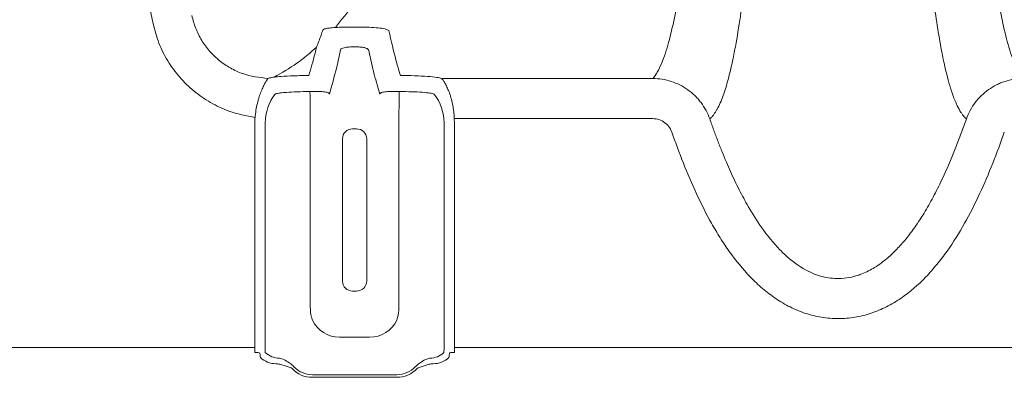
# Model space of a CAD drawing. Units: feet. Extents: x -54.2 to 34.2, y -1.5 to 27.6.
# Drawn here: x 28.9 to 29.1, y 20.5 to 20.5 of the extents above; entities that cross this region are included whole.
import ezdxf
from ezdxf.enums import TextEntityAlignment as Align

# ---------------------------------------------------------------- set-up
doc = ezdxf.new("R2010")
doc.units = ezdxf.units.FT
doc.header["$MEASUREMENT"] = 0
doc.layers.add('UGD - DETAIL 3', color=7, linetype='Continuous', lineweight=9)
doc.layers.add('UGD - TITLEBLOCK', color=7, linetype='Continuous', lineweight=9)
doc.styles.add('UGD_Standard', font='arial.ttf')

# ---------------------------------------------------------------- blocks, each defined once
blk = doc.blocks.new('mc3500_chamber_TOP')
at = {"layer": 'UGD - DETAIL 3'}
for p, q in [((0.4505585844654165, -0.0170385853330659), (0.4492939000052756, -0.0170385853330659)), ((0.4471517796548135, -0.02326231000916845), (0.4477320292160707, -0.02058487589059421)), ((0.4492939000052756, -0.02013933104866261), (0.4505585844654165, -0.02013933104866261)), ((0.4364911000434573, -0.02502307741279797), (0.4364628245182693, -0.02504941706178077)), ((0.4961975259770472, -0.0250304102772132), (0.4634260016284681, -0.0250304102772132)), ((0.4375860286923619, -0.02745043152332105), (0.4376118697065658, -0.02743418189577529)), ((0.4568504021204873, -0.0270536355640294), (0.4569418282740285, -0.02705128904741727)), ((0.4622442225334167, -0.02744192540059931), (0.4622748152437621, -0.02746128416265758)), ((0.4344577847352067, -0.03170284759267528), (0.4344577847352067, -0.06678203903877655)), ((0.4360597809584936, -0.0319081677963311), (0.4360597809584936, -0.06708385973814845)), ((0.4430505232525368, -0.0319081677963311), (0.4430505232525368, -0.06049026538089031)), ((0.4568019758838826, -0.06049026538089031), (0.4568019758838826, -0.0319081677963311)), ((0.4637927035121949, -0.06708385973814845), (0.4637927035121949, -0.0319081677963311)), ((0.4653836417759436, -0.03126093985149492), (0.4961975259770472, -0.03126093985149492)), ((0.4653947144012136, -0.06678203903877655), (0.4653947144012136, -0.03170284759267528)), ((0.4480513461299411, -0.03439553406923679), (0.4480513461299411, -0.05646082705270583)), ((0.4518011530064765, -0.05646082705270583), (0.4518011530064765, -0.03439553406923679)), ((0.4475969431877953, -0.06517696301243259), (0.4522555559486232, -0.06517696301243259)), ((0.4344577847352067, -0.06678203903877655), (0.3154025713313366, -0.06678203903877655)), ((0.4344577847352067, -0.06678203903877655), (0.4344577847352067, -0.06752060514278124)), ((0.4653947144012136, -0.06678203903877655), (0.4653947144012136, -0.06752060514278124)), ((0.584449927805081, -0.06678203903877655), (0.4653947144012136, -0.06678203903877655)), ((0.4352074821273941, -0.06764942890484615), (0.4352508046903649, -0.06794104225695019)), ((0.4646016944460527, -0.06794104225695019), (0.4646450023432962, -0.06764942890484615)), ((0.4564830989418764, -0.07099456432570683), (0.4433694001945403, -0.07099456432570683)), ((0.4433694001945403, -0.0713956426778175), (0.4564830989418764, -0.0713956426778175))]:
    blk.add_line(p, q, dxfattribs=at)
at = {"layer": 'UGD - DETAIL 3', "flags": 128}
blk.add_lwpolyline([(0.401748575068436, 0.06310868412986004), (0.4027581051783491, 0.05835405484236666), (0.4070745518197869, 0.03802559479307277), (0.4113913357729864, 0.0176971934066934), (0.4186630587657296, -0.01654317701310415)], dxfattribs=at)
at = {"layer": 'UGD - DETAIL 3'}
for centre, radius, start, end in [((0.4433660866387283, -0.03191956597510881), 0.00730631457107493, 142.2888438626598, 179.9106159751707), ((0.2250871424413834, -0.03165494712787442), 0.2179635279016527, 359.9334362083816, 1.20963044102241), ((0.6745716798338224, -0.03165301511027074), 0.2177698534263582, 178.7898020413157, 180.0671313093035), ((0.4564867648657778, -0.03191946090449083), 0.007305947374536373, 0.08856451595221525, 37.60483335069676), ((0.4496149311619613, -0.0343988053777009), 0.001563588454107664, 90.06227892833911, 179.8801268295708), ((0.4502375448282558, -0.03439882854717968), 0.00156361164890352, 0.1207203986127237, 89.93687384343204), ((0.4496149067387991, -0.05645752140587312), 0.001563564103218788, 180.121133347048, 269.9386150729998), ((0.450237569252641, -0.05645749823674517), 0.001563587297301056, 270.0622321369029, 359.8780194430186), ((0.4433515602207487, -0.06707379981505479), 0.007291786201713103, 180.0790466563857, 183.8058471547519), ((0.4564963100197135, -0.0670738686085599), 0.007296400333027365, 356.1971045478062, 359.9215435405412), ((0.437685550781425, -0.06586154624691165), 0.00342439892725813, 226.4873043172195, 270.7459734477494), ((0.438214475275152, -0.06530500214939128), 0.003106249343669387, 226.4893258973526, 270.7422112746252), ((0.4616379929472343, -0.06530492389337539), 0.003106327382691849, 269.2581070955192, 313.510093860876), ((0.4621669154317809, -0.06586146216491251), 0.003424482573662995, 269.2545956666671, 313.5121265684108), ((0.4433693977304776, -0.06708384631422959), 0.004311821161410333, 222.994786918124, 270), ((0.4433693977304776, -0.06708384631422959), 0.003910721518477908, 222.9947869181293, 270), ((0.4564830958447059, -0.06708384631428022), 0.003910721518441792, 270, 317.0052130828194), ((0.4564830958447059, -0.06708384631428022), 0.004311821161359177, 270, 317.0052130828271)]:
    blk.add_arc(centre, radius, start, end, dxfattribs=at)
at = {"layer": 'UGD - DETAIL 3', "extrusion": (0, 0, -1)}
for centre, major_axis, ratio, start_param, end_param in [((0.4432728422036822, -0.03171494799855257), (0.003945454645799387, -0.007896323820494142), 0.9982882661925124, 2.034854967523151, 2.104086300593382), ((0.4565796513714986, -0.03171494799853924), (0.003945454645799386, 0.007896323820495205), 0.9982882661923508, 1.056635154579613, 1.106737686058669), ((0.4499262467875136, -0.03283480411174544), (-0.0003131263298590501, 0), 0.05240777928350637, 3.167772592357831, 6.25700536839916), ((0.4499262467875136, -0.05802150971934061), (-0.0003131263298590501, 0), 0.05240777928010276, 0.02617993871737994, 3.115412714885245), ((0.4344577832066783, -0.06765286166017148), (-0.0007499607060799583, 0), 0.1763269807087125, 1.570796326794897, 3.115412714808664), ((0.4433143755943059, -0.0679325332137779), (-0.00802601881061408, 0.001612533432814412), 0.7489244905039194, 5.954763543616722, 6.019717544583602), ((0.456538117980867, -0.0679325332138152), (-0.008026018810615144, -0.001612533432814411), 0.7489244905037218, 3.405060416186018, 3.47001441714653), ((0.4653947103685043, -0.06765286166017148), (-0.0007499607060810241, 0), 0.1763269807084619, 0.02617993878116646, 1.570796326794897)]:
    blk.add_ellipse(centre, major_axis=major_axis, ratio=ratio, start_param=start_param, end_param=end_param, dxfattribs=at)
at = {"layer": 'UGD - DETAIL 3', "extrusion": (0, 0, -0.9999999999999998)}
for centre, major_axis, ratio, start_param, end_param in [((0.4476033657653993, -0.06048328546303683), (-0.002098646088191797, -0.004200172244943714), 0.9982882661922556, 5.820496662492802, 6.945791785436438), ((0.4522491278097833, -0.06048328546304482), (0.002098646088191797, -0.004200172244943714), 0.9982882661923572, 5.620578828922388, 6.745873951865886)]:
    blk.add_ellipse(centre, major_axis=major_axis, ratio=ratio, start_param=start_param, end_param=end_param, dxfattribs=at)
at = {"layer": 'UGD - DETAIL 3'}
for points, knots in [([(0.4469497152429591, -0.01711672433628575), (0.4482296692392591, -0.01549610982436356), (0.4507899465905227, -0.01225441313682385), (0.4541190175770193, -0.006346795241436887), (0.4571697463375699, 0.0003315216116348552), (0.4599892794390357, 0.007883419891217436), (0.4626460194664732, 0.01630420331050519), (0.4651362510204091, 0.02561652910790002), (0.4674761730058394, 0.03580262989488148), (0.4697706725229063, 0.04731427233470331), (0.4720218638226612, 0.06029109521584708), (0.4742219004247845, 0.07488191812048317), (0.4762969752584878, 0.09062181645872247), (0.4781335875312598, 0.1064652674577173), (0.4797625479303722, 0.1221872058168225), (0.4812063303820198, 0.137576110350035), (0.4825836752075139, 0.1537660260453135), (0.483896143135456, 0.1707605806323063), (0.4851388095216072, 0.1884700202208638), (0.4863144663665055, 0.2068961242684688), (0.4874248454647931, 0.2260380873699699), (0.4884769499541006, 0.2460018397045705), (0.4894706831123958, 0.2667858696103513), (0.4904212324889548, 0.2887399147503134), (0.4913256584693615, 0.3119197722433196), (0.4921805093801028, 0.3363786718734154), (0.4929055149191655, 0.359651332678002), (0.4935175786675137, 0.3814855114734028), (0.4940324073883389, 0.401658048839673), (0.4945106821349654, 0.4223432098119231), (0.4949606207374533, 0.4439303715361937), (0.4953793152680239, 0.4664546537759664), (0.4957644965247772, 0.4899406021954027), (0.4961088581295874, 0.5139615450542019), (0.4964128849554417, 0.538533940305352), (0.4966760323732773, 0.5636492796272057), (0.4968993848288576, 0.5892888117636685), (0.4970846036907082, 0.6153815014783559), (0.4972349318283236, 0.642133518086573), (0.4973504557518966, 0.6695359974670057), (0.4974345093897261, 0.6975607632898972), (0.4974910061095716, 0.7259056987380879), (0.497523241258139, 0.7538188294787416), (0.4975391713776478, 0.7812385718668553), (0.4975457716127485, 0.8081100348519774), (0.4975465906743128, 0.8350771531960861), (0.4975462233323986, 0.8530849635070998), (0.4975460397431943, 0.8620848610714349)], [0, 0, 0, 0, 0.02544100615492523, 0.05088935386752363, 0.07633822864271143, 0.10177995640176, 0.1274512112379759, 0.1531298385532757, 0.1788081009263579, 0.2044788288973174, 0.2332252976051039, 0.2619836839985643, 0.2907409917279012, 0.3194860113216652, 0.3428265735290825, 0.3661794839494444, 0.3895354553538729, 0.4128862736771007, 0.4362251007051529, 0.4591842262000536, 0.4821590581238061, 0.5051374941245591, 0.5281090998673781, 0.5510655371073524, 0.5751204142382922, 0.5991823163520893, 0.6232358152969606, 0.6412831664878934, 0.6593384232761236, 0.677392843729046, 0.6954391073088503, 0.7145009479161657, 0.7335744088253398, 0.7526467283545031, 0.7717070182288367, 0.7908534706440958, 0.8100142997491985, 0.8291737895302296, 0.8483183323247734, 0.8679866508524875, 0.8876734343151864, 0.9073592703966763, 0.9270263094098241, 0.9452618201679782, 0.9635134805601858, 0.9817648602597381, 0.9999999999999999, 0.9999999999999999, 0.9999999999999999, 0.9999999999999999]), ([(0.5536471072627318, -0.02503041809023454), (0.5534644433970142, -0.02482229820035187), (0.5533091100332976, -0.0246079255762881), (0.5530264688824458, -0.02416680580378738), (0.5528978100830058, -0.02394012444044247), (0.5525302886813162, -0.02324174753329), (0.5523146377011701, -0.02275170987471942), (0.5517139361908319, -0.02120814553593409), (0.551369488828227, -0.02008113138261081), (0.5507373200411321, -0.01763061687856471), (0.5504485277930415, -0.01630716260877918), (0.5498939252459021, -0.01346275852545009), (0.5496304322033447, -0.01194172302232843), (0.5491192408734857, -0.008699996121797504), (0.5488715285021737, -0.0069793048426261), (0.5483803975782466, -0.003336245372685731), (0.5481366228353819, -0.001413328004216119), (0.5473985741875618, 0.004655487348807164), (0.5468993939108726, 0.009101089851799138), (0.545807223083659, 0.01880863252239529), (0.5452159698692904, 0.02407308037143974), (0.5441621760438471, 0.03258595108288276), (0.5437825179810325, 0.03552692895462339), (0.5429390110221188, 0.04161881299665016), (0.5424756501734178, 0.04476938358025428), (0.5414203359660581, 0.05127897926035097), (0.5408297294684328, 0.05463898351943364), (0.539786286403845, 0.05983462811875206), (0.5394118563067032, 0.06159236012133462), (0.538591378557757, 0.0651592809890964), (0.5381456167297252, 0.06696864964928295), (0.5371519638199329, 0.07063691435658281), (0.5366048488471016, 0.07249619292655751), (0.5356644193602511, 0.07532035985091756), (0.5353308260308003, 0.07626748460854138), (0.5346092742045654, 0.07817253759171727), (0.5342215291569623, 0.0791306546236612), (0.5333673968545609, 0.08105515916546224), (0.5329017868648966, 0.08202197905835096), (0.5321060500497969, 0.08347477718880292), (0.5318244008496347, 0.08395936655517033), (0.531214335816518, 0.08492801539263173), (0.5308863460531734, 0.08541205229155313), (0.5301582763928989, 0.08637552116508118), (0.5297596088776322, 0.08685557140769085), (0.5290612690813736, 0.08756414549561065), (0.5288113317709637, 0.08779853393567816), (0.5282577447864618, 0.08825845599389837), (0.5279542935664203, 0.08848493670323077), (0.5274270925867404, 0.0888069076442255), (0.5272390757756638, 0.08891136026206059), (0.5268225057983607, 0.08911065481730951), (0.5265963631063242, 0.08920471611162561), (0.526083083363603, 0.08936928242746589), (0.5258029671124662, 0.08943802107280963), (0.5253224212393048, 0.08949885358355836), (0.5251586279764888, 0.08951092165814512), (0.5248227115254869, 0.08951611265442594), (0.5246519724433467, 0.08950870628160779), (0.5243303374553996, 0.08947737155135371), (0.5241761472427795, 0.08945364599811256), (0.5238784986725831, 0.08939345122633391), (0.5237402891814762, 0.08935812378437458), (0.5233473776882782, 0.08924146414490863), (0.5231126029102846, 0.08914883518740346), (0.522689408970205, 0.08895483919314984), (0.522498787671851, 0.08885253156267225), (0.5221427298223889, 0.08864162373651041), (0.5219775880875392, 0.08853294769858344), (0.5216650184685685, 0.08831123583231637), (0.5215177846475232, 0.08819821357324908), (0.5212390467695487, 0.087971189616729), (0.521107119613136, 0.08785685296862678), (0.520728199209767, 0.08751204841895444), (0.52049779376489, 0.08727981985080557), (0.5198494423182414, 0.08657901895097453), (0.5194735329768125, 0.08610643498472115), (0.5187824205717622, 0.08515700497401735), (0.5184682981649225, 0.08467977515514669), (0.5178818470072963, 0.08372452177282419), (0.5176103183125296, 0.08324735046195109), (0.5168419658143399, 0.0818182260760505), (0.5163905183465838, 0.08086870966623838), (0.5155604325258771, 0.07897877929325325), (0.5151826156210708, 0.07803834144893518), (0.5141259881931664, 0.0752325038695405), (0.513522439264869, 0.07338264154654262), (0.512433050066023, 0.06972854045044752), (0.5119487880351423, 0.06792380171749368), (0.5110623644236698, 0.06436543953252816), (0.5106604208640038, 0.06261131330836367), (0.5099161556684999, 0.05915330428208332), (0.5095740908584334, 0.05744943080514098), (0.5086163074046333, 0.05241330635071861), (0.5080676296568392, 0.04915658917534049), (0.5070815079059265, 0.04284377306399545), (0.5066449461377136, 0.03978684974953683), (0.5058468256279074, 0.03387855247092197), (0.5054856749381038, 0.0310264914915459), (0.5044791503145456, 0.02277123904193612), (0.503908974993525, 0.01766774011489325), (0.502848937190433, 0.008244166888061955), (0.5023608382368838, 0.003923097086958371), (0.5016364450426147, -0.001981996024482235), (0.5013969195566412, -0.003853081114192136), (0.5009133880348537, -0.007399582168504004), (0.5006690844455841, -0.009075467929935854), (0.5001644747025074, -0.01223444792285555), (0.4999041537507143, -0.01371754203445263), (0.4993562577519643, -0.01649284747163904), (0.4990709977244112, -0.01778513994773867), (0.4984457134341147, -0.02017999808346005), (0.4981051015464848, -0.02128252507574491), (0.4975115940715318, -0.02279436667341361), (0.4972984264206675, -0.02327466414020929), (0.4969357826293921, -0.02395967822408185), (0.4968089539822413, -0.02418211351096655), (0.4965302713837394, -0.02461515513469159), (0.4963771577150977, -0.02482575790792207), (0.4961975300458823, -0.02503041809023454)], [0, 0, 0, 0, 0.007812499999998819, 0.007812499999998819, 0.01562499999999764, 0.01562499999999764, 0.03124999999999525, 0.03124999999999525, 0.06249999999999047, 0.06249999999999047, 0.09374999999998569, 0.09374999999998569, 0.1249999999999809, 0.1249999999999809, 0.1562499999999761, 0.1562499999999761, 0.1874999999999714, 0.1874999999999714, 0.2499999999999618, 0.2499999999999618, 0.3124999999999523, 0.3124999999999523, 0.3437499999999474, 0.3437499999999474, 0.3749999999999426, 0.3749999999999426, 0.4062499999999377, 0.4062499999999377, 0.4218749999999353, 0.4218749999999353, 0.4374999999999328, 0.4374999999999328, 0.4531249999999303, 0.4531249999999303, 0.460937499999929, 0.460937499999929, 0.4687499999999277, 0.4687499999999277, 0.4765624999999264, 0.4765624999999264, 0.4804687499999258, 0.4804687499999258, 0.4843749999999252, 0.4843749999999252, 0.4882812499999245, 0.4882812499999245, 0.4902343749999243, 0.4902343749999243, 0.492187499999924, 0.492187499999924, 0.4931640624999241, 0.4931640624999241, 0.4941406249999242, 0.4941406249999242, 0.4951171874999242, 0.4951171874999242, 0.4956054687499243, 0.4956054687499243, 0.4960937499999243, 0.4960937499999243, 0.4965820312499243, 0.4965820312499243, 0.4970703124999244, 0.4970703124999244, 0.4980468749999244, 0.4980468749999244, 0.4990234374999244, 0.4990234374999244, 0.4999999999999244, 0.4999999999999244, 0.5009765624999244, 0.5009765624999244, 0.5019531249999243, 0.5019531249999243, 0.5039062499999247, 0.5039062499999247, 0.5078124999999252, 0.5078124999999252, 0.5117187499999257, 0.5117187499999257, 0.5156249999999263, 0.5156249999999263, 0.5234374999999275, 0.5234374999999275, 0.5312499999999287, 0.5312499999999287, 0.5468749999999312, 0.5468749999999312, 0.5624999999999336, 0.5624999999999336, 0.578124999999936, 0.578124999999936, 0.5937499999999384, 0.5937499999999384, 0.6249999999999432, 0.6249999999999432, 0.6562499999999478, 0.6562499999999478, 0.6874999999999526, 0.6874999999999526, 0.7499999999999619, 0.7499999999999619, 0.8124999999999714, 0.8124999999999714, 0.8437499999999761, 0.8437499999999761, 0.8749999999999808, 0.8749999999999808, 0.9062499999999856, 0.9062499999999856, 0.9374999999999903, 0.9374999999999903, 0.9687499999999952, 0.9687499999999952, 0.9843749999999976, 0.9843749999999976, 0.9921874999999988, 0.9921874999999988, 1, 1, 1, 1]), ([(0.5050138620040405, -0.03129345873709166), (0.5050560725900812, -0.03125595712242912), (0.5051404650979245, -0.03118097935959341), (0.5052571420224101, -0.03106388099588386), (0.5053676380898997, -0.03094371385946548), (0.5054721018635098, -0.03082033474765122), (0.5055836839799701, -0.03067869271837154), (0.5057014013286265, -0.03051765048339927), (0.5058665351483729, -0.03027609835074596), (0.5060614000386581, -0.02996328360484668), (0.506385637383179, -0.02937860644398693), (0.5067695096051033, -0.02854570363233488), (0.5073488076208372, -0.02702761323197311), (0.5079754601156345, -0.02489162524530908), (0.5085858100200031, -0.02220701030029471), (0.5092184193739575, -0.01890443194489055), (0.5098625608314018, -0.01485205363385322), (0.5105368131889358, -0.009767827442404453), (0.5113627571193122, -0.002739984976108722), (0.5122924186173643, 0.006243719123922631), (0.5134410224607757, 0.0180927803403943), (0.5144070695673753, 0.02795940518150264), (0.5152026753688963, 0.0357011492569983), (0.5157081710558211, 0.0404877069697589), (0.5162796806050496, 0.04571171924169004), (0.5169300061913962, 0.05139701177761058), (0.517595628559592, 0.05690069948915788), (0.5181957309789018, 0.06153697718235751), (0.518663465354587, 0.06499343206148822), (0.5191374555334498, 0.06831476030789752), (0.5196750579307796, 0.0718618992826281), (0.5203416194428971, 0.07587362220998628), (0.5210863774170074, 0.0798060910477103), (0.5217264250821945, 0.08261357482619669), (0.5221783333787657, 0.08430553315540212), (0.5225226938450449, 0.08545713298696), (0.5229061939716688, 0.08654854627114617), (0.5232413256070858, 0.0873275826206612), (0.5235109337713508, 0.08785477260889163), (0.5237469526715008, 0.08825572928331482), (0.5240110791285391, 0.08860751720271054), (0.5242623436128584, 0.08884432742485515), (0.5244015146280647, 0.08894793343272411), (0.5245261886438293, 0.08901753414136504), (0.5246208857099282, 0.08906033175369288), (0.5247376267563668, 0.08909820947979608), (0.5248741383007269, 0.08911862561827633), (0.525004560680876, 0.08911448990207482), (0.5251119197423604, 0.08909515669731682), (0.5252500608218078, 0.08905260424177541), (0.5253957566957927, 0.08897844279239031), (0.525605281645448, 0.08883058664449095), (0.525854685479648, 0.08858015703948041), (0.5261610842214095, 0.08816272313802553), (0.526555923071327, 0.08745269517013998), (0.5269597671385595, 0.0864954875046422), (0.5273372885072156, 0.0854022711281539), (0.5276523426289863, 0.08435153575188359), (0.528034479588082, 0.08293568730910916), (0.5284613622625951, 0.08112528970459376), (0.5289178515256605, 0.07893480143825826), (0.5294397047469497, 0.07618431418367866), (0.5300002734490885, 0.07291585639900333), (0.5305830735216341, 0.06916746765206394), (0.5311131928616257, 0.06548588044650927), (0.5316055503109771, 0.06186392782912975), (0.5323117074906403, 0.05643050720146459), (0.533146148640359, 0.04944936291937019), (0.5339528117037284, 0.04221437540988759), (0.5345794052562507, 0.03629906361851987), (0.5351078241376381, 0.0311783446721261), (0.5356321529462029, 0.02594418061352943), (0.5364161909881613, 0.01797251657053689), (0.5375073255165255, 0.00666623969531166), (0.5384526931135962, -0.002499444399432171), (0.5392468916021151, -0.009222595355513619), (0.5399504921838378, -0.01472280608331555), (0.5407318729092232, -0.01965633325008387), (0.5416587731875699, -0.02403351316023628), (0.5423280932300001, -0.02656852616012984), (0.5429957520081254, -0.02836146592830424), (0.5434955703996236, -0.02945430305251229), (0.5438523130406674, -0.03009782729843913), (0.5441973957502837, -0.03059737505029414), (0.5444021105005055, -0.03085856027385869), (0.5445902692125193, -0.03107383788010498), (0.5447505748210668, -0.03122022305689409), (0.5448307749703538, -0.03129345887901103)], [0, 0, 0, 0, 0.001738230125519263, 0.003475279858821551, 0.005211281549349368, 0.006946362410215686, 0.008680638211025602, 0.01104867933101897, 0.01341567590223272, 0.01814684310932558, 0.02287449373721737, 0.03455606550233246, 0.04621411940104916, 0.06986583939605823, 0.09343405516954324, 0.1111340993159158, 0.142046389453164, 0.1728923748977599, 0.1992872237665827, 0.2519842628430753, 0.2965156141333931, 0.3406287189141521, 0.3564320672430103, 0.3723544764650525, 0.38565946463312, 0.4038256023019346, 0.4219933750925157, 0.4315980910333477, 0.4412841741510545, 0.4492710259409446, 0.457268217269807, 0.4682015679820869, 0.4790893303764295, 0.4857885323003775, 0.4882013882910233, 0.4910495976668015, 0.4939002881770918, 0.4958703296991671, 0.4965274258932501, 0.4976235608336347, 0.4987200379352756, 0.4990630483284747, 0.4994119211441713, 0.4995388588752446, 0.499665950631756, 0.4998169989664632, 0.499967690361763, 0.5000817597332614, 0.5001960416465445, 0.5003076016099959, 0.5005815234396485, 0.5008548915091675, 0.5014965312384257, 0.5024465051060043, 0.5038657067886968, 0.506523247010629, 0.5091731393210635, 0.5115496699976348, 0.5139248106546696, 0.5191772742464916, 0.5244232753826515, 0.529663143472008, 0.5391580982651991, 0.5485611542564093, 0.5579280351462904, 0.5675136243750418, 0.5770873757058455, 0.6017314053870221, 0.6261178737250187, 0.6416300824798348, 0.6571330792419746, 0.6760189040255857, 0.6948996753332565, 0.7423787726979644, 0.8082528449854912, 0.8214510308447733, 0.847877146841307, 0.9008756807843269, 0.9185940312161511, 0.9492537158564052, 0.9675070240046811, 0.9736002898267143, 0.9858905009629599, 0.9908135034137783, 0.9932768906755174, 0.9966364597197339, 1, 1, 1, 1]), ([(0.4364911000434573, -0.02502307741279797), (0.4351563401534913, -0.02486261335828921), (0.4331245462496538, -0.0246183522816823), (0.4306375838440157, -0.0234436183761515), (0.4289015857295304, -0.02227548722783279), (0.4273952589743324, -0.02082106260460215), (0.4261605802132005, -0.01914145809752466), (0.4252127966961234, -0.01727633832200404), (0.4248614112936027, -0.01593480670592218), (0.4246857162995381, -0.01526403214433536)], [0, 0, 0, 0, 0.2428722429181966, 0.3697042039409921, 0.4965197576419814, 0.6224719638500816, 0.7484100797605107, 0.8742033982459709, 1, 1, 1, 1]), ([(0.4186630587657296, -0.01654317701310415), (0.4189294330565234, -0.01754839666651797), (0.4194621783127177, -0.01955882342425852), (0.4208819475535188, -0.02235420013952716), (0.4227241070288121, -0.0248767172597093), (0.4249659575947584, -0.02706380408042719), (0.4275480868030508, -0.02882875386430594), (0.4307038639340268, -0.03034632171591145), (0.4331036681742075, -0.03082064410170648), (0.4344789033847247, -0.03109245995866683)], [0, 0, 0, 0, 0.1360648159807595, 0.2721279333389046, 0.4081800097863705, 0.5442383051778764, 0.6805962131226175, 0.8169620143458408, 1, 1, 1, 1]), ([(0.4449878513655801, -0.0175112324418798), (0.4448997243217105, -0.01777714740972325), (0.4445858393382505, -0.01872426547493422), (0.4442613754398614, -0.0195569308963055), (0.44402800874495, -0.02015581532787092)], [0, 0, 0, 0, 0.2807622170986833, 0.9999999999999999, 0.9999999999999999, 0.9999999999999999, 0.9999999999999999]), ([(0.4469497152429591, -0.01711672433628575), (0.4465955294000876, -0.01714845915989383), (0.4458642369953676, -0.01721398248878003), (0.4451837103556597, -0.01732189870217038), (0.4450543741431536, -0.01744692594132502), (0.4449878513655801, -0.0175112324418798)], [0, 0, 0, 0, 0.3132535176780738, 0.6467788671937563, 1, 1, 1, 1]), ([(0.4492939000052756, -0.0170385853330659), (0.4487667621577964, -0.01704425877120386), (0.4479423059995362, -0.01705313216368154), (0.4472127943334421, -0.01709986968514254), (0.4469497152429591, -0.01711672433628575)], [0, 0, 0, 0, 0.6393764449410936, 0.9999999999999999, 0.9999999999999999, 0.9999999999999999, 0.9999999999999999]), ([(0.4552442408302095, -0.01760098670233479), (0.4551780096594964, -0.0175364333614958), (0.4550455131496305, -0.01740729337696756), (0.4541912908332906, -0.01723600381796508), (0.4529626708230747, -0.0171084737892091), (0.4516719488553775, -0.0170463675940411), (0.4508522624239886, -0.01704063810081902), (0.4505585844654165, -0.0170385853330659)], [0, 0, 0, 0, 0.220158390112545, 0.4404303591935527, 0.6600601268089709, 0.8782060502978176, 0.9999999999999999, 0.9999999999999999, 0.9999999999999999, 0.9999999999999999]), ([(0.457035938255947, -0.0245600510220978), (0.457020060013595, -0.02451028064758898), (0.4567863974972592, -0.02377786513909719), (0.4561883396299757, -0.02174760867716063), (0.4556077388820654, -0.01919752406685848), (0.4552442408302095, -0.01760098670233479)], [0, 0, 0, 0, 0.02653885355273769, 0.3905429306399391, 1, 1, 1, 1]), ([(0.4374243097005257, -0.02482203960196205), (0.4386357874254649, -0.02413461909385184), (0.4410594484595745, -0.02275937771280034), (0.4430382966202124, -0.0210238378748846), (0.44402800874495, -0.02015581532787092)], [0, 0, 0, 0, 0.4998544383423731, 1, 1, 1, 1]), ([(0.44402800874495, -0.02015581532787092), (0.4439499971813028, -0.02047589566207186), (0.4435466696166452, -0.0221307429135793), (0.4431425310331587, -0.02347544280441571), (0.4428165608804715, -0.0245600510220978)], [0, 0, 0, 0, 0.1934198663407118, 1, 1, 1, 1]), ([(0.4477320292160707, -0.02058487589059421), (0.4477543696298589, -0.02052076374457279), (0.4477978821100104, -0.02039589235643824), (0.4480821931744696, -0.02030263067411298), (0.4483693503579831, -0.02024591908843476), (0.4485125099730789, -0.02021764604062781)], [0, 0, 0, 0, 0.3460339147631241, 0.6739711265306316, 1, 1, 1, 1]), ([(0.4485125099730789, -0.02021764604062781), (0.4486000334683791, -0.0202007477799464), (0.4488413164087017, -0.02015416300850781), (0.4491177442173955, -0.02014510398341418), (0.4492939000052756, -0.02013933104866261)], [0, 0, 0, 0, 0.3627421614705048, 1, 1, 1, 1]), ([(0.4505585878237044, -0.02013934078330415), (0.4507683220324212, -0.02013934078330415), (0.450975914284057, -0.02015543171586831), (0.451258608478784, -0.02019987222600506), (0.4513499200985249, -0.02021837345548239), (0.4515182169944634, -0.02026083618399799), (0.4515955137964198, -0.02028473247830131), (0.4517369437080712, -0.02033760513889948), (0.4518011222048388, -0.02036675168445079), (0.4519112702946142, -0.02042763064704367), (0.4519580557608061, -0.02045962534378543), (0.4520737438154638, -0.02056018943186366), (0.4521153244037777, -0.02063080380983795), (0.4521204705596968, -0.02070277828865663)], [0, 0, 0, 0, 0.2500000000000048, 0.2500000000000048, 0.3750000000000016, 0.3750000000000016, 0.4999999999999984, 0.4999999999999984, 0.6249999999999953, 0.6249999999999953, 0.7499999999999921, 0.7499999999999921, 1, 1, 1, 1]), ([(0.4521204699203478, -0.02070278835040629), (0.4524064647112036, -0.02197768417975787), (0.4529785588603668, -0.02452794197494157), (0.4535547660959223, -0.02652300362945414), (0.4538406425866697, -0.0274486911932712), (0.4538407452466711, -0.02744902361335377)], [0, 0, 0, 0, 0.499818817278595, 0.9998203818687843, 1, 1, 1, 1]), ([(0.4460117538897483, -0.02744902361335377), (0.4460118565497941, -0.02744869119641891), (0.4463903592340124, -0.0262230858484136), (0.4467711210808085, -0.02474249714117249), (0.4471517796548135, -0.02326231000916845)], [0, 0, 0, 0, 0.0002712267328928499, 1, 1, 1, 1]), ([(0.4364628245051803, -0.02504942026514367), (0.4364209011257936, -0.02509594572588636), (0.4363626535807548, -0.0251751720502309), (0.4362208137709755, -0.02539387906656465), (0.4361365697709223, -0.02553454328289284), (0.4359511343312183, -0.02587298985662922), (0.4358513625574485, -0.02606806977041831), (0.4356441951320553, -0.02650951233219168), (0.4355356796339001, -0.02675870938396852), (0.4353228566140412, -0.02729768648116782), (0.4352185969702669, -0.02758678718546204), (0.4350696248089072, -0.02805122837995722), (0.4350212040504058, -0.02821120379959297), (0.434927597563755, -0.02854210727548878), (0.4348822924765043, -0.02871366943979847), (0.4347553487042539, -0.02923371840996758), (0.4346816130932147, -0.0295908858112961), (0.4345597243463537, -0.03032680708836821), (0.4345113981597786, -0.03070854150982338), (0.434478900832465, -0.03109245971048669)], [0, 0, 0, 0, 0.1249999999999875, 0.1249999999999875, 0.249999999999975, 0.249999999999975, 0.3749999999999625, 0.3749999999999625, 0.49999999999995, 0.49999999999995, 0.6249999999999376, 0.6249999999999376, 0.6874999999999473, 0.6874999999999473, 0.749999999999957, 0.749999999999957, 0.8749999999999785, 0.8749999999999785, 1, 1, 1, 1]), ([(0.4374243097005257, -0.02482203960196205), (0.4373135160255366, -0.02483763971049946), (0.4368589963590059, -0.02490163755271713), (0.4366495168473161, -0.02497078519435991), (0.4364911000434573, -0.02502307741279797)], [0, 0, 0, 0, 0.2437599143620884, 1, 1, 1, 1]), ([(0.4428165608804715, -0.0245600510220978), (0.442036229786873, -0.02457153464122452), (0.4404757113829012, -0.0245944997635128), (0.4386062191276761, -0.02469540439621731), (0.437779194052184, -0.02478401566217858), (0.4374243097005257, -0.02482203960196205)], [0, 0, 0, 0, 0.363461007687751, 0.7268550443210526, 1, 1, 1, 1]), ([(0.4634260016284681, -0.0250304102772132), (0.4632247856543881, -0.02497010586992499), (0.4628223121566153, -0.02484948460292991), (0.4612946937928086, -0.02469946282670854), (0.4593145920311343, -0.02459239090002985), (0.4577845266182416, -0.02457067539010094), (0.457035938255947, -0.0245600510220978)], [0, 0, 0, 0, 0.2525047001317769, 0.5050615406232286, 0.7578501104469726, 1, 1, 1, 1]), ([(0.4653836486216534, -0.03126094818370717), (0.4653688504769855, -0.03087227292300021), (0.4653387079359845, -0.03049084508019195), (0.4652716318434225, -0.029928964107655), (0.4652456205821496, -0.02974339064932341), (0.4651863953884767, -0.02937569688746944), (0.46515309772201, -0.02919339899220574), (0.4650449903739755, -0.02866272233151346), (0.4649614175068049, -0.02832655830787356), (0.4647758114555538, -0.02768742694996895), (0.4646735427992752, -0.02738475515690109), (0.4644634347533465, -0.02683231236146444), (0.464354721862354, -0.02657944966560244), (0.4641370615319369, -0.02611980266758263), (0.4640298595103447, -0.0259168744850129), (0.4638308631935288, -0.02556996736392225), (0.4637383895889338, -0.02542462774731025), (0.4635776261521256, -0.02519362974078643), (0.4635106019223825, -0.02510981678886015), (0.4634628633098457, -0.02506114180742092)], [0, 0, 0, 0, 0.1250000000000057, 0.1250000000000057, 0.1874999999999906, 0.1874999999999906, 0.2499999999999755, 0.2499999999999755, 0.3749999999999796, 0.3749999999999796, 0.4999999999999836, 0.4999999999999836, 0.6249999999999877, 0.6249999999999877, 0.7499999999999918, 0.7499999999999918, 0.8749999999999959, 0.8749999999999959, 1, 1, 1, 1]), ([(0.5050138532126018, -0.03129344190316186), (0.5046916306239844, -0.0303802968890059), (0.504239469495591, -0.02953905719463013), (0.5035139512978564, -0.02857622271358284), (0.5033604174150854, -0.02838806823793494), (0.5030421848420454, -0.02802734221732539), (0.5028768812749069, -0.02785391322550446), (0.5023627536561452, -0.02735404174878564), (0.5019958187769307, -0.027047895869174), (0.5012128293314397, -0.02649065198084433), (0.5007954582096916, -0.02623971617294085), (0.4999393981651812, -0.02581061825291719), (0.4994974235668694, -0.02562981070565318), (0.4985855256928629, -0.02533582354457309), (0.4981123799610794, -0.02522242439740197), (0.497161201274702, -0.02507111678165241), (0.4966814692787977, -0.02503214117830677), (0.4961975300458823, -0.02503041809023276)], [0, 0, 0, 0, 0.2500000000000467, 0.2500000000000467, 0.3125000000000471, 0.3125000000000471, 0.3750000000000475, 0.3750000000000475, 0.500000000000038, 0.500000000000038, 0.6250000000000284, 0.6250000000000284, 0.750000000000019, 0.750000000000019, 0.8750000000000094, 0.8750000000000094, 1, 1, 1, 1]), ([(0.5536471072627318, -0.02503041809023543), (0.5526792131723095, -0.02503386431551924), (0.551736354990572, -0.02518368510590729), (0.550588673677562, -0.02555155371808482), (0.5503604938971121, -0.02563455096209921), (0.5499151638794171, -0.02581622555984264), (0.5496970078833225, -0.02591518958472783), (0.5490558143562847, -0.02623600650639801), (0.5486459740173171, -0.02648164498665295), (0.5478620797876825, -0.02703742007852217), (0.5474876252882757, -0.02734894816499978), (0.5468004288466028, -0.02801611856598196), (0.5464841136572351, -0.02837397477869796), (0.5459061426012282, -0.02913831235251418), (0.5456431793682848, -0.02954780719743688), (0.5451868062550327, -0.03039651372214713), (0.544991899483291, -0.03083685799478975), (0.5448307848658045, -0.03129343953214558)], [0, 0, 0, 0, 0.2500000000000593, 0.2500000000000593, 0.3125000000000597, 0.3125000000000597, 0.3750000000000601, 0.3750000000000601, 0.5000000000000481, 0.5000000000000481, 0.6250000000000361, 0.6250000000000361, 0.7500000000000241, 0.7500000000000241, 0.8750000000000121, 0.8750000000000121, 1, 1, 1, 1]), ([(0.4376118697065658, -0.02743418189577529), (0.4377491605834392, -0.0273909167991313), (0.4379311586527148, -0.02733356292219646), (0.4383366281525474, -0.02728162754504826), (0.4384362303242408, -0.02726886980037513)], [0, 0, 0, 0, 0.7543534797740385, 1, 1, 1, 1]), ([(0.4384362303242408, -0.02726886980037513), (0.4387306964189071, -0.02723727983297763), (0.4394168189223047, -0.02716367343854031), (0.4409680410630541, -0.0270798197064801), (0.4422631235301528, -0.02706079918322324), (0.44291065619666, -0.02705128904741727)], [0, 0, 0, 0, 0.2732183036453849, 0.6366139595235131, 1, 1, 1, 1]), ([(0.4460117483283819, -0.02744902361335377), (0.4460116469540161, -0.02744828182807879), (0.4460113814939799, -0.02744633938100183), (0.4460108005730756, -0.02744242143691356), (0.4460095813550051, -0.02743541676503458), (0.4460065631820944, -0.02742194233074358), (0.4459980234812049, -0.02739527500140948), (0.4459689534790838, -0.02734097280638181), (0.4458933244247048, -0.0272703586053602), (0.4456587709921642, -0.02715641844791516), (0.445159396844736, -0.02707231055218084), (0.4443369055823778, -0.02705111243305769), (0.4436070163111756, -0.027052216012871), (0.4431883106537917, -0.02705319857143973), (0.4430020914545656, -0.0270536355640294)], [0, 0, 0, 0, 0.00210474869077411, 0.005511518057993603, 0.01096832360541542, 0.0218665405615704, 0.04377449223345568, 0.08866417694356782, 0.1870135581105856, 0.2836122151421135, 0.5550874950230116, 0.7650080741108897, 0.8954874205968639, 1, 1, 1, 1]), ([(0.4538407452466711, -0.02744902361335377), (0.4538408466210369, -0.02744828182807879), (0.453841112081073, -0.02744633938100183), (0.4538416930019773, -0.02744242143691356), (0.4538429122200478, -0.02743541676503458), (0.4538459303929585, -0.02742194233074358), (0.4538544700938489, -0.02739527500140948), (0.45388354009597, -0.02734097280638181), (0.4539591691503491, -0.0272703586053602), (0.4541937225828887, -0.02715641844791516), (0.4546930967303169, -0.02707231055218084), (0.455515587992676, -0.02705111243305769), (0.4562454772638773, -0.027052216012871), (0.4566641829212612, -0.02705319857143973), (0.4568504021204873, -0.0270536355640294)], [0, 0, 0, 0, 0.00210474869077411, 0.005511518057993603, 0.01096832360541542, 0.0218665405615704, 0.04377449223345568, 0.08866417694356782, 0.1870135581105856, 0.2836122151421135, 0.5550874950230116, 0.7650080741108897, 0.8954874205968639, 1, 1, 1, 1]), ([(0.4569418282740285, -0.02705128904741727), (0.457563019552671, -0.02706009312298008), (0.4588328244491011, -0.02707808992790106), (0.4604759194381041, -0.02716701826304302), (0.4617433896981336, -0.02729163042205673), (0.4620772762927059, -0.02739182648555616), (0.4622442225334167, -0.02744192540059931)], [0, 0, 0, 0, 0.2420636273976959, 0.4948130952347187, 0.7474020940709444, 1, 1, 1, 1]), ([(0.4961975259770472, -0.03126093985149492), (0.496429695843374, -0.03127621864120833), (0.4970105825248501, -0.03131444602012667), (0.497881214242816, -0.03169059859071055), (0.4986943622585303, -0.03238866095729698), (0.4989901283984759, -0.03302736339987611), (0.4991380046079614, -0.03334669980605209)], [0, 0, 0, 0, 0.1814945768986788, 0.4540976145975233, 0.7270614698554504, 1, 1, 1, 1]), ([(0.5448307748860381, -0.03129345910811843), (0.5446986633264839, -0.03166771215628472), (0.5444361537018034, -0.03241136416934332), (0.5440324643372101, -0.03351487041874091), (0.5436237535051287, -0.03460105197183783), (0.5432081170125338, -0.03567105908502022), (0.542786395643871, -0.03672189044546936), (0.5420833013513455, -0.03841496351015561), (0.5410814088797116, -0.04066744489259566), (0.5397213797170544, -0.0433889053486185), (0.5383373598406953, -0.0458295190312592), (0.5369232932528156, -0.04800722122755108), (0.5355120074541198, -0.0498852426586911), (0.5340885886243552, -0.05149959722029962), (0.5325030596504767, -0.05300968653424665), (0.5307156450384491, -0.05434674652748406), (0.5291056895463733, -0.05517670011538023), (0.5277974060080011, -0.05565114023270912), (0.5265769611159312, -0.05596849038333307), (0.5253441108804884, -0.05609114302487317), (0.524139077917174, -0.05605472624368879), (0.523118169462113, -0.05592623484742276), (0.5220963163614263, -0.05566579206223565), (0.5210383238682477, -0.05528827415933968), (0.5191349380186612, -0.05440046689563971), (0.5173595994703, -0.05304831373143148), (0.5150735555533066, -0.05080448063900267), (0.5131101362427488, -0.04836632081955816), (0.5113707571237587, -0.04560138641491296), (0.5100131735698374, -0.04315982719803024), (0.508861900380186, -0.04087581776548355), (0.5077738374447316, -0.03844976204530681), (0.5069156999233719, -0.03637916334443947), (0.5062660202966915, -0.03472614746609093), (0.5056284499105006, -0.03302710400266839), (0.5052201598513282, -0.03187538896877573), (0.5050138620626576, -0.03129345889398127)], [0, 0, 0, 0, 0.01774765499413524, 0.03526512189584135, 0.05254334444401314, 0.06964317449123376, 0.0865954425456645, 0.1031756153777426, 0.1516212101398586, 0.1968001722706278, 0.2391690364424591, 0.2770143095247991, 0.312830425962789, 0.3441180388208603, 0.3731480946960984, 0.4106210430899543, 0.4435573697534539, 0.453678216929731, 0.4728272122339079, 0.4998152806113632, 0.5086928874066811, 0.5267157599655413, 0.5456975160580572, 0.5557221032454379, 0.5769267166282206, 0.639413946041055, 0.6540566770688534, 0.7202285170212784, 0.7786493328569902, 0.7999902575988171, 0.8451345206135583, 0.8929716398732428, 0.9188540404438928, 0.9453585886614115, 0.9723911908315753, 1, 1, 1, 1]), ([(0.499138002815795, -0.03334670060316114), (0.5002732441076629, -0.03659549486907565), (0.5015147209878679, -0.0397970384519315), (0.5036801886420479, -0.04446447548517529), (0.5044530242307763, -0.0459975986263137), (0.5057185478407256, -0.04825001724869793), (0.5061589402776683, -0.04899378220388062), (0.5070749153145906, -0.05045134438202759), (0.5075512221309157, -0.05116621012158973), (0.5090440791161095, -0.05326224110946765), (0.5101232611468065, -0.05459583115842559), (0.511622911356409, -0.05614836766926423), (0.5119311914593982, -0.05645363481753574), (0.5125594927287276, -0.05704643562304224), (0.5128798374504138, -0.05733438341849695), (0.5138606017020502, -0.0581713026313242), (0.5145408159732643, -0.05869326164575561), (0.5159625284679512, -0.05965355004842277), (0.5167044375624217, -0.06009240205854471), (0.5182578539157054, -0.06087074178252116), (0.5190528374291405, -0.06120179246175272), (0.5206820637555944, -0.06173904148874154), (0.521516353545433, -0.06194509044093266), (0.522799229810901, -0.06215417342876073), (0.5232322519601178, -0.06220691208634577), (0.5240926163912301, -0.06227619265709539), (0.5245219992067796, -0.06229312283426047), (0.5258077495107285, -0.0622907843113385), (0.526661738431283, -0.06221882022285286), (0.5279380582074245, -0.06200755542256609), (0.528364522945008, -0.06191934186058123), (0.5292061989434567, -0.06171007866076295), (0.5296206321301877, -0.06158936801448434), (0.5308455321619467, -0.06118104473574704), (0.5316377743717267, -0.06084767982628847), (0.5331783272936015, -0.06007066159706742), (0.5339286255764399, -0.05962481355103932), (0.5360632114332713, -0.05817468994025621), (0.5373539149106232, -0.05704999310011427), (0.5391454155357973, -0.05519043989877037), (0.5397194323044028, -0.05453958367449996), (0.5408087669723054, -0.05320840686756423), (0.5413262413114195, -0.05252569032271204), (0.5428116816375841, -0.05043535007944833), (0.5437128956494384, -0.04898568109417045), (0.5453870148358702, -0.04600552481291409), (0.5461600737515466, -0.04447359923136762), (0.5483313961083942, -0.03979445023945605), (0.5495725804869105, -0.03659209765086402), (0.5507066351236238, -0.03334669881167862)], [0, 0, 0, 0, 0.1250000000000239, 0.1250000000000239, 0.1875000000000336, 0.1875000000000336, 0.2187500000000372, 0.2187500000000372, 0.2500000000000409, 0.2500000000000409, 0.312500000000046, 0.312500000000046, 0.3281250000000459, 0.3281250000000459, 0.3437500000000458, 0.3437500000000458, 0.375000000000044, 0.375000000000044, 0.4062500000000422, 0.4062500000000422, 0.4375000000000404, 0.4375000000000404, 0.4687500000000386, 0.4687500000000386, 0.4843750000000377, 0.4843750000000377, 0.5000000000000367, 0.5000000000000367, 0.5312500000000351, 0.5312500000000351, 0.5468750000000329, 0.5468750000000329, 0.5625000000000306, 0.5625000000000306, 0.5937500000000281, 0.5937500000000281, 0.6250000000000256, 0.6250000000000256, 0.6875000000000213, 0.6875000000000213, 0.7187500000000205, 0.7187500000000205, 0.7500000000000197, 0.7500000000000197, 0.8125000000000137, 0.8125000000000137, 0.8750000000000077, 0.8750000000000077, 1, 1, 1, 1]), ([(0.4430505232525368, -0.06049026538089031), (0.4430806587663918, -0.06101429665983371), (0.4431200748605644, -0.06169970943691805), (0.4433218839357531, -0.06235222798714624), (0.4433694001945403, -0.06250586448871243)], [0, 0, 0, 0, 0.7645484538108447, 1, 1, 1, 1]), ([(0.4564830989418764, -0.06250586448871243), (0.4566136804510306, -0.0620041333462229), (0.4567865151019612, -0.06134005366576023), (0.4567989386747398, -0.06065720291104348), (0.4568019758838826, -0.06049026538089031)], [0, 0, 0, 0, 0.755528526547392, 1, 1, 1, 1]), ([(0.4405090404402383, -0.0697506758690496), (0.4402660863169583, -0.06953290796585598), (0.4397760974051748, -0.069093714522805), (0.4389794985284858, -0.06862199956746906), (0.4384935794488509, -0.06848053276048827), (0.4382547125984813, -0.06841099087165947)], [0, 0, 0, 0, 0.3333440675716975, 0.6722869927625955, 0.9999999999999999, 0.9999999999999999, 0.9999999999999999, 0.9999999999999999]), ([(0.4615977718722091, -0.06841099087165947), (0.4613818823283404, -0.06847210627747202), (0.4608693004899189, -0.0686172112534047), (0.4600644988820983, -0.06909546433613212), (0.4595560572411701, -0.0695574868883524), (0.4593434586961802, -0.0697506758690496)], [0, 0, 0, 0, 0.2974542985110519, 0.7062392575623478, 1, 1, 1, 1]), ([(0.4377301356912788, -0.06928564722564978), (0.4379328071829658, -0.06930292882452083), (0.4381380517742652, -0.06933705734426887), (0.4385534399617761, -0.06942560272162002), (0.4387633957817583, -0.06948033458494418), (0.4391822753111221, -0.06960493384254018), (0.4393928401350689, -0.06967515609929187), (0.4398094816262255, -0.06983233143218293), (0.4400161925058077, -0.0699172414338598), (0.4402156638196582, -0.0700242143434524)], [0, 0, 0, 0, 0.25, 0.25, 0.5, 0.5, 0.75, 0.75, 1, 1, 1, 1]), ([(0.4596368297555751, -0.0700242143434524), (0.4598361786735055, -0.0699173070726049), (0.4600430947655436, -0.0698322866303771), (0.4604604460519806, -0.06967487067985534), (0.4606704976951335, -0.0696048513812153), (0.4610887662032663, -0.0694804325615257), (0.4612983108844881, -0.06942577570807451), (0.4617142906439025, -0.06933707493268493), (0.4619196995571269, -0.06930292770196456), (0.4621223578839189, -0.06928564722564978)], [0, 0, 0, 0, 0.25, 0.25, 0.5, 0.5, 0.75, 0.75, 1, 1, 1, 1])]:
    blk.add_open_spline(points, degree=3, knots=knots, dxfattribs=at)
blk.add_open_spline([(0.4634628633098483, -0.02506114180742092), (0.4634504708021607, -0.02504850622691901), (0.4634381736662663, -0.02503825851645036), (0.4634259947510539, -0.02503041809023543)], degree=3, dxfattribs=at)
blk = doc.blocks.new('detail_TECHSPEC3500')
blk.add_blockref('mc3500_chamber_TOP', (-2.743524817607631, -2.712832202915529))
blk = doc.blocks.new('2436_detail_TECHSPEC3500')
blk.add_blockref('detail_TECHSPEC3500', (0, 0))
at = {"layer": 'UGD - TITLEBLOCK', "style": 'UGD_Standard'}
blk.add_attdef('NUM', text='', height=0.25, dxfattribs=at).set_placement((-7.375, -10.99999999999999), align=Align.MIDDLE_CENTER)

msp = doc.modelspace()

# ---------------------------------------------------------------- block references
msp.add_blockref('2436_detail_TECHSPEC3500', (31.25, 23.25))

doc.saveas('drawing.dxf')
